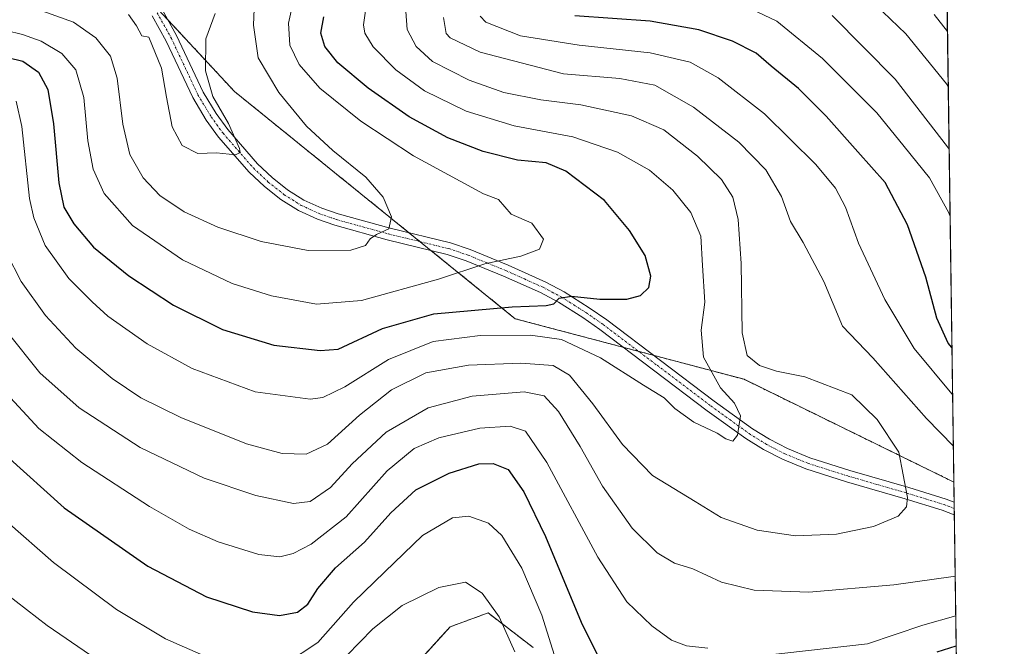
# Model space of a CAD drawing. Units: metres. Extents: x 593363 to 596791, y 4761456 to 4763817.
# Drawn here: x 596555 to 596791, y 4762316 to 4762466 of the extents above; entities that cross this region are included whole.
import ezdxf

# ---------------------------------------------------------------- set-up
doc = ezdxf.new("R2010")
doc.units = ezdxf.units.M
doc.header["$MEASUREMENT"] = 0
doc.linetypes.add('TRAZO_Y_PUNTO', pattern=[1, 0.5, -0.25, 0, -0.25])
doc.linetypes.add('TRAZOS', pattern=[0.75, 0.5, -0.25])
for name, color, linetype, lineweight in [('Arbolado forestal', 92, 'TRAZOS', 0), ('Arbolado forestal CxS', 92, 'Continuous', 0), ('Camino', 19, 'Continuous', 0), ('Camino Cxs', 19, 'Continuous', 0), ('Camino eje', 39, 'TRAZO_Y_PUNTO', 13), ('Comarca CxS', 133, 'Continuous', 0), ('Comunidad Autónoma CxS', 142, 'Continuous', 0), ('Curva de nivel maestra', 36, 'Continuous', 30), ('Curva de nivel normal', 36, 'Continuous', 0), ('Entidad de ámbito territorial CxS', 92, 'Continuous', 0), ('Espacio natural protegido CxS', 2, 'Continuous', 0), ('Municipio CxS', 142, 'Continuous', 0), ('Prado', 92, 'Continuous', 0), ('Prado CxS', 92, 'Continuous', 0), ('Provincia CxS', 1, 'Continuous', 0)]:
    doc.layers.add(name, color=color, linetype=linetype, lineweight=lineweight)

# ---------------------------------------------------------------- blocks, each defined once
blk = doc.blocks.new('*U151')
at = {"layer": 'Prado CxS', "color": 92, "linetype": 'Continuous', "lineweight": 0}
blk.add_polyline3d([(596649.86, 4762311.9, 608.58), (596658.13, 4762320.99, 611.63), (596667.21, 4762324.29, 614.3), (596677.96, 4762316.03, 617.07)], dxfattribs=at)
blk = doc.blocks.new('*U161')
at = {"layer": 'Espacio natural protegido CxS', "color": 2, "linetype": 'Continuous', "lineweight": 0}
blk.add_polyline3d([(596757.94, 4763816.66, 839.16), (596783.32, 4762024.67, 572.8), (596781.64, 4762024.85, 572.76), (596774.45, 4762025.25, 572.92), (596763.34, 4762027.26, 573.4), (596750.59, 4762030.71, 574.22), (596732.96, 4762037.88, 574.75), (596715.93, 4762044.9, 575.41), (596688.09, 4762056.55, 576.87), (596678.01, 4762059.11, 576.67), (596670.74, 4762060.3, 576.84), (596663.14, 4762060.13, 576.82), (596652.82, 4762058.58, 576.73), (596642.42, 4762055.68, 577.31), (596630.61, 4762052.89, 578.54), (596617.94, 4762047.55, 578.69), (596607.57, 4762042.11, 578.98), (596591.86, 4762035.34, 579.64), (596577.56, 4762027.69, 580.62), (596570.59, 4762025.21, 580.7), (596565.5, 4762024.65, 580.68), (596554.8, 4762025.8, 581.1)], dxfattribs=at)
blk = doc.blocks.new('*U162')
at = {"layer": 'Espacio natural protegido CxS', "color": 2, "linetype": 'Continuous', "lineweight": 0}
blk.add_polyline3d([(596757.94, 4763816.66, 839.16), (596783.32, 4762024.67, 572.8), (596781.64, 4762024.85, 572.76), (596774.45, 4762025.25, 572.92), (596763.34, 4762027.26, 573.4), (596750.59, 4762030.71, 574.22), (596732.96, 4762037.88, 574.75), (596715.93, 4762044.9, 575.41), (596688.09, 4762056.55, 576.87), (596678.01, 4762059.11, 576.67), (596670.74, 4762060.3, 576.84), (596663.14, 4762060.13, 576.82), (596652.82, 4762058.58, 576.73), (596642.42, 4762055.68, 577.31), (596630.61, 4762052.89, 578.54), (596617.94, 4762047.55, 578.69), (596607.57, 4762042.11, 578.98), (596591.86, 4762035.34, 579.64), (596577.56, 4762027.69, 580.62), (596570.59, 4762025.21, 580.7), (596565.5, 4762024.65, 580.68), (596554.8, 4762025.8, 581.1)], dxfattribs=at)
blk = doc.blocks.new('*U164')
at = {"layer": 'Curva de nivel normal', "color": 36, "linetype": 'Continuous', "lineweight": 0}
for points in [[(596552.08, 4762391.6, 635), (596559.93, 4762381.71, 635), (596569.32, 4762373.32, 635), (596583.97, 4762363.87, 635), (596599.23, 4762356.54, 635), (596611.63, 4762352.35, 635), (596620.65, 4762350.49, 635), (596624.62, 4762350.92, 635), (596629.52, 4762354.28, 635), (596634.7, 4762359.94, 635), (596642.83, 4762367.55, 635), (596652.89, 4762373.36, 635), (596663.38, 4762376.11, 635), (596675.8, 4762377.17, 635), (596680.63, 4762376.22, 635), (596684.03, 4762372.44, 635), (596689.21, 4762364.08, 635), (596694.55, 4762354.64, 635), (596701.64, 4762344.57, 635), (596707.61, 4762338.68, 635), (596711.8, 4762336.17, 635), (596716.16, 4762334.84, 635), (596723.06, 4762331.67, 635), (596730.85, 4762329.71, 635), (596743.97, 4762329.23, 635), (596764.3, 4762331.02, 635), (596778.5, 4762333.03, 635), (596778.95, 4762333.05, 635)], [(596778.51, 4762364.2, 635), (596772.11, 4762370.8, 635), (596759.21, 4762385.28, 635), (596751.96, 4762392.88, 635), (596747.54, 4762403.54, 635), (596742.54, 4762412.87, 635), (596739.52, 4762417.88, 635), (596737.43, 4762423.91, 635), (596733.66, 4762430.23, 635), (596727.18, 4762436.9, 635), (596716.36, 4762445.22, 635), (596707.1, 4762450.49, 635), (596698.69, 4762452.13, 635), (596685.26, 4762453.24, 635), (596665.32, 4762458.36, 635), (596658.1, 4762461.82, 635), (596657.17, 4762462.84, 635), (596656.55, 4762466.64, 635)]]:
    blk.add_polyline3d(points, dxfattribs=at)
blk = doc.blocks.new('*U167')
at = {"layer": 'Curva de nivel normal', "color": 36, "linetype": 'Continuous', "lineweight": 0}
blk.add_polyline3d([(596558.46, 4762468.96, 660), (596567.98, 4762465.59, 660), (596573.34, 4762461.81, 660), (596576.82, 4762457.43, 660), (596578.46, 4762452.14, 660), (596579.82, 4762441.2, 660), (596581.48, 4762433.94, 660), (596584.7, 4762428.33, 660), (596588.63, 4762424.15, 660), (596594.48, 4762420.22, 660), (596602.5, 4762416.57, 660), (596612.93, 4762413.11, 660), (596624.13, 4762410.98, 660), (596634.32, 4762411.03, 660), (596637.84, 4762412.13, 660), (596638.95, 4762413.76, 660), (596640.49, 4762414.79, 660), (596643.47, 4762416.18, 660), (596644.07, 4762419, 660), (596642.08, 4762423.72, 660), (596637.92, 4762428.52, 660), (596630.05, 4762434.86, 660), (596623.74, 4762440.72, 660), (596617.11, 4762448.76, 660), (596612.15, 4762457, 660), (596611.03, 4762464.84, 660), (596611.5, 4762474.6, 660)], dxfattribs=at)
blk = doc.blocks.new('*U177')
at = {"layer": 'Curva de nivel normal', "color": 36, "linetype": 'Continuous', "lineweight": 0}
blk.add_polyline3d([(596777.1041, 4762463.299, 605), (596773.88, 4762467.37, 605)], dxfattribs=at)
blk = doc.blocks.new('*U179')
at = {"layer": 'Curva de nivel normal', "color": 36, "linetype": 'Continuous', "lineweight": 0}
for points in [[(596551.83, 4762328.97, 615), (596561.69, 4762321.26, 615), (596572.06, 4762314.19, 615)], [(596630.32, 4762310.9, 615), (596639.65, 4762320.48, 615), (596646.65, 4762326.11, 615), (596655.37, 4762330.37, 615), (596661.8, 4762331.63, 615), (596665.74, 4762329.03, 615), (596669.88, 4762323.4, 615), (596673.56, 4762314.96, 615)], [(596777.5, 4762435.19, 615), (596777.1, 4762435.76, 615), (596764.6, 4762451.93, 615), (596749.48, 4762467.14, 615)]]:
    blk.add_polyline3d(points, dxfattribs=at)
blk = doc.blocks.new('*U180')
at = {"layer": 'Curva de nivel normal', "color": 36, "linetype": 'Continuous', "lineweight": 0}
blk.add_polyline3d([(596777.29, 4762450.2, 610), (596776.89, 4762450.79, 610), (596767.11, 4762462.75, 610), (596754.34, 4762475.11, 610)], dxfattribs=at)
blk = doc.blocks.new('*U191')
at = {"layer": 'Curva de nivel normal', "color": 36, "linetype": 'Continuous', "lineweight": 0}
for points in [[(596552.1, 4762346.04, 620), (596563.22, 4762336.36, 620), (596578.32, 4762325.14, 620), (596590.02, 4762318.09, 620), (596600.37, 4762313.58, 620)], [(596618.72, 4762312.15, 620), (596626.49, 4762317.25, 620), (596634.99, 4762326.85, 620), (596642.53, 4762334.13, 620), (596651.51, 4762342.79, 620), (596658.7, 4762347.02, 620), (596662.58, 4762347.41, 620), (596667.3, 4762345.79, 620), (596670.51, 4762342.81, 620), (596675.29, 4762334.96, 620), (596680.08, 4762323.75, 620), (596683.87, 4762311.54, 620)], [(596777.73, 4762419.11, 620), (596777.42, 4762419.96, 620), (596772.78, 4762428.32, 620), (596766.71, 4762435.8, 620), (596760.22, 4762443.88, 620), (596747.23, 4762456.88, 620), (596736.28, 4762465.8, 620), (596728.67, 4762469.41, 620)]]:
    blk.add_polyline3d(points, dxfattribs=at)
blk = doc.blocks.new('*U195')
at = {"layer": 'Curva de nivel normal', "color": 36, "linetype": 'Continuous', "lineweight": 0}
for points in [[(596550.99, 4762377.8, 630), (596559.74, 4762368.36, 630), (596570.03, 4762360.24, 630), (596586.17, 4762349.72, 630), (596595.66, 4762344.31, 630), (596602.65, 4762341.3, 630), (596612.31, 4762338.3, 630), (596617.39, 4762337.72, 630), (596620.53, 4762338.53, 630), (596624.86, 4762340.72, 630), (596633.21, 4762347.31, 630), (596643.05, 4762358.3, 630), (596649.53, 4762363.64, 630), (596655.44, 4762366.13, 630), (596665.22, 4762368.46, 630), (596672.46, 4762368.94, 630), (596676.12, 4762367.78, 630), (596681.27, 4762360.26, 630), (596693.48, 4762337.63, 630), (596700.35, 4762326.93, 630), (596706.39, 4762321.21, 630), (596711.11, 4762317.78, 630), (596714.69, 4762316.41, 630), (596719.73, 4762315.9, 630)], [(596733.27, 4762314.12, 630), (596757.96, 4762316.91, 630), (596771.18, 4762321.4, 630), (596779.08, 4762323.63, 630)], [(596778.33, 4762376.5, 630), (596778.11, 4762376.72, 630), (596769.16, 4762387.56, 630), (596762.11, 4762399.22, 630), (596755.8, 4762412.7, 630), (596752.67, 4762421.3, 630), (596750.29, 4762425.9, 630), (596745.58, 4762431.51, 630), (596733.3, 4762443.62, 630), (596722.26, 4762452.28, 630), (596715.51, 4762456.03, 630), (596705.97, 4762458.24, 630), (596689, 4762460.09, 630), (596674.98, 4762462.31, 630), (596666.62, 4762465.6, 630), (596665.29, 4762467.01, 630)]]:
    blk.add_polyline3d(points, dxfattribs=at)
blk = doc.blocks.new('*U198')
at = {"layer": 'Curva de nivel normal', "color": 36, "linetype": 'Continuous', "lineweight": 0}
blk.add_polyline3d([(596601.87, 4762467.65, 665), (596599.7, 4762461.59, 665), (596599.6, 4762453.91, 665), (596601.35, 4762447.76, 665), (596605.12, 4762441.29, 665), (596607.72, 4762435.36, 665), (596607.87, 4762434.38, 665), (596606.76, 4762433.85, 665), (596602.2, 4762434.31, 665), (596597.72, 4762434.14, 665), (596593.99, 4762436.03, 665), (596591.62, 4762440.53, 665), (596590.22, 4762447.6, 665), (596589.07, 4762454.56, 665), (596586.03, 4762461.96, 665), (596584.33, 4762462.28, 665), (596583.06, 4762464.7, 665), (596581.13, 4762467.42, 665)], dxfattribs=at)
blk = doc.blocks.new('*U207')
at = {"layer": 'Curva de nivel maestra', "color": 36, "linetype": 'Continuous', "lineweight": 30}
blk.add_polyline3d([(596548.92, 4762457.92, 650), (596555.92, 4762456.23, 650), (596559.63, 4762453.6, 650), (596561.84, 4762449.48, 650), (596563.25, 4762441.22, 650), (596564.48, 4762427.12, 650), (596565.66, 4762421.29, 650), (596568.05, 4762417.36, 650), (596572.77, 4762411.74, 650), (596581.23, 4762404.87, 650), (596591.93, 4762397.86, 650), (596603.62, 4762392.08, 650), (596615.9, 4762388.3, 650), (596626.99, 4762387.01, 650), (596631.35, 4762387.34, 650), (596641.95, 4762392.3, 650), (596654.18, 4762395.79, 650), (596672.98, 4762397.52, 650), (596681.12, 4762397.77, 650), (596682.89, 4762398.22, 650), (596684.18, 4762399.54, 650), (596687.19, 4762400.01, 650), (596693.9, 4762399.32, 650), (596700.41, 4762399.31, 650), (596703.65, 4762400.19, 650), (596705.65, 4762402.1, 650), (596706.13, 4762404.81, 650), (596704.78, 4762409.78, 650), (596701.06, 4762415.73, 650), (596695.07, 4762422.95, 650), (596685.82, 4762429.9, 650), (596681.05, 4762431.93, 650), (596674.2, 4762432.6, 650), (596665.99, 4762434.62, 650), (596657.55, 4762437.94, 650), (596648.3, 4762442.95, 650), (596638.47, 4762449.78, 650), (596631.21, 4762455.85, 650), (596628.11, 4762459.75, 650), (596627.2, 4762462.95, 650), (596627.86, 4762466.8, 650)], dxfattribs=at)
blk = doc.blocks.new('*U212')
at = {"layer": 'Curva de nivel maestra', "color": 36, "linetype": 'Continuous', "lineweight": 30}
for points in [[(596551.94, 4762361.84, 625), (596565.79, 4762349.44, 625), (596585.81, 4762335.46, 625), (596599.83, 4762328.16, 625), (596610.86, 4762324.54, 625), (596617.28, 4762323.67, 625), (596621.57, 4762324.47, 625), (596624.07, 4762326.38, 625), (596626.49, 4762330.13, 625), (596630.69, 4762335.08, 625), (596637.65, 4762341.24, 625), (596643.89, 4762348.26, 625), (596649.94, 4762353.76, 625), (596657.89, 4762357.74, 625), (596665.01, 4762359.91, 625), (596668.44, 4762360.06, 625), (596671.96, 4762358.58, 625), (596675.73, 4762353.29, 625), (596680.93, 4762342.6, 625), (596689.43, 4762322.09, 625), (596694.31, 4762312.28, 625)], [(596774.67, 4762315.01, 625), (596779.18, 4762316.43, 625)], [(596778.17, 4762387.79, 625), (596777.24, 4762388.81, 625), (596774.59, 4762394.78, 625), (596771.92, 4762404.58, 625), (596767.54, 4762417.09, 625), (596762.18, 4762427.24, 625), (596755.64, 4762434.57, 625), (596748.11, 4762443.1, 625), (596741.46, 4762449.73, 625), (596734.94, 4762455.06, 625), (596731.3, 4762458.14, 625), (596725.64, 4762460.98, 625), (596717.64, 4762463.73, 625), (596705.97, 4762465.8, 625), (596687.97, 4762467.1, 625)]]:
    blk.add_polyline3d(points, dxfattribs=at)

msp = doc.modelspace()

# ---------------------------------------------------------------- linework, layer by layer
at = {"layer": 'Arbolado forestal', "color": 92, "linetype": 'TRAZOS', "lineweight": 0}
for points in [[(596776.67, 4762493.91, 592.28), (596776.71, 4762491.28, 591.76), (596778.63, 4762355.58, 637.42)], [(596778.63, 4762355.58, 637.42), (596728.43, 4762380.16, 642.17), (596706.84, 4762385.88, 646.49), (596703.23, 4762386.83, 646.47), (596699.63, 4762387.79, 646.43), (596673.69, 4762394.65, 647.85), (596653.48, 4762411, 657.23), (596650.9, 4762413.08, 657.82), (596648.32, 4762415.17, 658.52), (596606.53, 4762448.97, 663.54), (596590.51, 4762466.22, 665.81)], [(596778.63, 4762355.58, 637.42), (596778.7, 4762350.79, 638.05), (596778.72, 4762349.28, 638.14), (596778.74, 4762347.76, 638.06), (596783.28, 4762027.25, 572.9)], [(596651.89, 4762314.13, 609.02), (596658.12, 4762320.99, 611.63), (596667.21, 4762324.29, 614.3), (596677.96, 4762316.03, 617.07)]]:
    msp.add_polyline3d(points, dxfattribs=at)
at = {"layer": 'Arbolado forestal CxS', "color": 92, "linetype": 'Continuous', "lineweight": 0}
for points in [[(596776.67, 4762493.91, 592.28), (596778.63, 4762355.57, 637.42), (596728.43, 4762380.16, 642.17), (596673.69, 4762394.65, 647.85), (596606.53, 4762448.97, 663.54), (596578.68, 4762478.96, 667.08)], [(596578.68, 4762478.96, 667.08), (596606.53, 4762448.97, 663.54), (596673.69, 4762394.65, 647.85), (596728.43, 4762380.16, 642.17), (596778.63, 4762355.57, 637.42), (596783.28, 4762027.25, 572.9)], [(596677.96, 4762316.03, 617.07), (596667.21, 4762324.29, 614.3), (596658.13, 4762320.99, 611.63), (596649.86, 4762311.9, 608.58)]]:
    msp.add_polyline3d(points, dxfattribs=at)
at = {"layer": 'Camino', "color": 19, "linetype": 'Continuous', "lineweight": 0}
for points in [[(596778.74, 4762347.76, 638.06), (596775.83, 4762348.85, 638.81), (596767, 4762351.6, 639.98), (596752.93, 4762355.65, 642.29), (596743.23, 4762358.75, 643.2), (596737.6, 4762361.04, 643.79), (596733.1, 4762363.37, 644.13), (596728.87, 4762366, 644.59), (596719.61, 4762372.66, 645.47), (596693.93, 4762392.1, 647.32), (596689.83, 4762394.93, 648.24), (596684.01, 4762398.6, 649.75), (596679.74, 4762400.88, 650.97), (596670.9, 4762404.85, 653.44), (596661.94, 4762408.51, 655.7), (596657.4, 4762410.04, 656.7), (596643.03, 4762413.55, 659.03), (596630.52, 4762417, 661.15), (596626.37, 4762418.43, 661.9), (596621.81, 4762420.51, 662.12), (596617.6, 4762423.15, 662.66), (596613.68, 4762426.25, 663.34), (596610.01, 4762429.72, 663.93), (596602.67, 4762438.1, 665.42), (596599.77, 4762442.14, 665.49), (596596.52, 4762447.52, 665.49), (596590.17, 4762461.04, 665.37), (596586.8, 4762467.06, 665.81)], [(596589.2, 4762468.56, 666.01), (596592.68, 4762462.34, 665.61), (596599.02, 4762448.85, 665.19), (596602.13, 4762443.7, 665.15), (596604.89, 4762439.86, 664.95), (596612.05, 4762431.68, 663.98), (596615.53, 4762428.39, 663.47), (596619.23, 4762425.46, 662.91), (596623.15, 4762423.01, 662.23), (596627.42, 4762421.06, 661.98), (596631.36, 4762419.7, 661.45), (596643.74, 4762416.29, 659.56), (596658.18, 4762412.76, 656.91), (596662.92, 4762411.16, 656.08), (596672.01, 4762407.44, 654.02), (596680.99, 4762403.42, 651.88), (596685.43, 4762401.04, 650.79), (596691.39, 4762397.29, 648.77), (596695.59, 4762394.39, 647.99), (596721.29, 4762374.94, 645.46), (596730.44, 4762368.35, 644.54), (596734.5, 4762365.83, 644.25), (596738.79, 4762363.61, 643.79), (596744.19, 4762361.41, 643.27), (596753.75, 4762358.36, 642.26), (596767.82, 4762354.3, 639.91), (596776.75, 4762351.53, 638.5), (596778.7, 4762350.79, 638.05)], [(596778.7, 4762350.79, 638.05), (596778.74, 4762347.76, 638.06)]]:
    msp.add_polyline3d(points, dxfattribs=at)
at = {"layer": 'Camino Cxs', "color": 19, "linetype": 'Continuous', "lineweight": 0}
msp.add_polyline3d([(596589.2, 4762468.56, 666.01), (596592.68, 4762462.34, 665.61), (596599.02, 4762448.85, 665.19), (596602.13, 4762443.7, 665.15), (596604.89, 4762439.86, 664.95), (596612.05, 4762431.68, 663.98), (596615.53, 4762428.39, 663.47), (596619.23, 4762425.46, 662.91), (596623.15, 4762423.01, 662.23), (596627.42, 4762421.06, 661.98), (596631.36, 4762419.7, 661.45), (596643.74, 4762416.29, 659.56), (596658.18, 4762412.76, 656.91), (596662.92, 4762411.16, 656.08), (596672.01, 4762407.44, 654.02), (596680.99, 4762403.42, 651.88), (596685.43, 4762401.04, 650.79), (596691.39, 4762397.29, 648.77), (596695.59, 4762394.39, 647.99), (596721.29, 4762374.94, 645.46), (596730.44, 4762368.35, 644.54), (596734.5, 4762365.83, 644.25), (596738.79, 4762363.61, 643.79), (596744.19, 4762361.41, 643.27), (596753.75, 4762358.36, 642.26), (596767.82, 4762354.3, 639.91), (596776.75, 4762351.53, 638.5), (596778.7, 4762350.79, 638.05), (596778.74, 4762347.76, 638.06), (596775.83, 4762348.85, 638.81), (596767, 4762351.6, 639.98), (596752.93, 4762355.65, 642.29), (596743.23, 4762358.75, 643.2), (596737.6, 4762361.04, 643.79), (596733.1, 4762363.37, 644.13), (596728.87, 4762366, 644.59), (596719.61, 4762372.66, 645.47), (596693.93, 4762392.1, 647.32), (596689.83, 4762394.93, 648.24), (596684.01, 4762398.6, 649.75), (596679.74, 4762400.88, 650.97), (596670.9, 4762404.85, 653.44), (596661.94, 4762408.51, 655.7), (596657.4, 4762410.04, 656.7), (596643.03, 4762413.55, 659.03), (596630.52, 4762417, 661.15), (596626.37, 4762418.43, 661.9), (596621.81, 4762420.51, 662.12), (596617.6, 4762423.15, 662.66), (596613.68, 4762426.25, 663.34), (596610.01, 4762429.72, 663.93), (596602.67, 4762438.1, 665.42), (596599.77, 4762442.14, 665.49), (596596.52, 4762447.52, 665.49), (596590.17, 4762461.04, 665.37), (596586.8, 4762467.06, 665.81)], dxfattribs=at)
at = {"layer": 'Camino eje', "color": 39, "linetype": 'TRAZO_Y_PUNTO', "lineweight": 13}
msp.add_polyline3d([(596588, 4762467.81, 665.94), (596591.43, 4762461.69, 665.61), (596597.77, 4762448.19, 665.34), (596600.95, 4762442.92, 665.38), (596603.78, 4762438.98, 665.24), (596611.03, 4762430.7, 663.95), (596614.61, 4762427.32, 663.4), (596618.42, 4762424.31, 662.77), (596620.38, 4762423.08, 662.39), (596622.48, 4762421.76, 662.18), (596626.9, 4762419.75, 661.93), (596630.94, 4762418.35, 661.27), (596637.2, 4762416.63, 660.56), (596643.39, 4762414.92, 659.3), (596657.79, 4762411.4, 656.8), (596662.43, 4762409.84, 655.87), (596666.98, 4762407.98, 654.65), (596671.46, 4762406.15, 653.71), (596675.88, 4762404.16, 652.4), (596680.37, 4762402.15, 651.43), (596682.5, 4762401.01, 650.96), (596684.72, 4762399.82, 650.23), (596687.7, 4762397.95, 649.03), (596690.61, 4762396.11, 648.54), (596694.76, 4762393.25, 647.7), (596707.61, 4762383.52, 646.32), (596720.45, 4762373.8, 645.52), (596725.03, 4762370.51, 645.13), (596729.66, 4762367.18, 644.57), (596733.8, 4762364.6, 644.17), (596738.2, 4762362.33, 643.77), (596743.71, 4762360.08, 643.23), (596748.56, 4762358.53, 642.66), (596753.34, 4762357.01, 642.28), (596760.38, 4762354.98, 641.3), (596767.41, 4762352.95, 639.97), (596771.83, 4762351.58, 639.33), (596776.29, 4762350.19, 638.68), (596777.27, 4762349.82, 638.48), (596778.72, 4762349.28, 638.14)], dxfattribs=at)
at = {"layer": 'Comarca CxS', "color": 133, "linetype": 'Continuous', "lineweight": 0}
msp.add_polyline3d([(594301.43, 4761468.58, 591.81), (593394.46, 4761455.98, 591.37), (593362.82, 4763769.5, 800.29), (594174.16, 4763780.77, 925.08), (596757.94, 4763816.66, 839.16), (596790.7, 4761503.16, 653.9), (594301.43, 4761468.58, 591.81)], close=True, dxfattribs=at)
msp.add_polyline3d([(594301.43, 4761468.58, 591.81), (593394.46, 4761455.98, 591.37), (593362.82, 4763769.5, 800.29), (594174.16, 4763780.77, 925.08), (596757.94, 4763816.66, 839.16), (596790.7, 4761503.16, 653.9), (594301.43, 4761468.58, 591.81)], close=True, dxfattribs=at)
at = {"layer": 'Comunidad Autónoma CxS', "color": 142, "linetype": 'Continuous', "lineweight": 0}
msp.add_polyline3d([(596790.7, 4761503.16, 653.9), (593394.46, 4761455.98, 591.37), (593362.82, 4763769.5, 800.29), (596757.94, 4763816.66, 839.16), (596790.7, 4761503.16, 653.9)], close=True, dxfattribs=at)
msp.add_polyline3d([(596790.7, 4761503.16, 653.9), (593394.46, 4761455.98, 591.37), (593362.82, 4763769.5, 800.29), (596757.94, 4763816.66, 839.16), (596790.7, 4761503.16, 653.9)], close=True, dxfattribs=at)
at = {"layer": 'Curva de nivel normal', "color": 36, "linetype": 'Continuous', "lineweight": 0}
for points in [[(596554.29, 4762446.68, 645), (596555.61, 4762440.58, 645), (596557.48, 4762423.4, 645), (596558.49, 4762418.75, 645), (596561.2, 4762412.16, 645), (596566.87, 4762404.3, 645), (596572.48, 4762398.7, 645), (596576.18, 4762395.25, 645), (596585.63, 4762388.61, 645), (596596.4, 4762382.78, 645), (596611.5, 4762377.2, 645), (596624.65, 4762375.38, 645), (596627.62, 4762375.82, 645), (596632.91, 4762378.32, 645), (596643.38, 4762384.9, 645), (596654.05, 4762389.17, 645), (596665.33, 4762390.61, 645), (596677.34, 4762390.72, 645), (596684.74, 4762389.64, 645), (596694.06, 4762385.3, 645), (596704.36, 4762378.74, 645), (596709.36, 4762375.69, 645), (596711.91, 4762373.2, 645), (596716.39, 4762369.88, 645), (596722.01, 4762367.3, 645), (596724.1, 4762365.95, 645), (596725.76, 4762365.36, 645), (596726.86, 4762366.84, 645), (596727.59, 4762371.46, 645), (596726.15, 4762374.48, 645), (596722.78, 4762378.14, 645), (596718.71, 4762385.49, 645), (596718.18, 4762391.94, 645), (596719.08, 4762398.63, 645), (596718.52, 4762407.4, 645), (596718.08, 4762414.36, 645), (596715.73, 4762420.06, 645), (596711.39, 4762425.38, 645), (596705.81, 4762430.14, 645), (596698.17, 4762434.49, 645), (596687.45, 4762438.11, 645), (596673.42, 4762440.74, 645), (596661.94, 4762444.25, 645), (596652, 4762449.12, 645), (596645.16, 4762454.17, 645), (596639.73, 4762459.63, 645), (596637.67, 4762462.91, 645), (596637.38, 4762464.96, 645), (596638.56, 4762473.29, 645)], [(596620.76, 4762471.48, 655), (596619.46, 4762465.35, 655), (596619.75, 4762460.08, 655), (596621.98, 4762455.44, 655), (596626.96, 4762449.77, 655), (596636.71, 4762441.89, 655), (596649.32, 4762433.59, 655), (596666.09, 4762424.48, 655), (596669.69, 4762423.13, 655), (596672.7, 4762419.61, 655), (596677.67, 4762417.47, 655), (596680.44, 4762413.65, 655), (596679.5, 4762411.31, 655), (596675, 4762409.6, 655), (596666.41, 4762407.79, 655), (596655.34, 4762404.14, 655), (596636.94, 4762399.02, 655), (596626.12, 4762398.1, 655), (596615.34, 4762400.09, 655), (596605.99, 4762403.04, 655), (596594.09, 4762408.69, 655), (596582.12, 4762416.94, 655), (596575.34, 4762424.59, 655), (596572.69, 4762430.44, 655), (596571.41, 4762437.16, 655), (596570.44, 4762447.52, 655), (596568.55, 4762454.16, 655), (596565.22, 4762458.07, 655), (596560.24, 4762461.03, 655), (596555.79, 4762462.63, 655), (596536.18, 4762467.39, 655)], [(596552.09, 4762410.28, 640), (596555.47, 4762403.51, 640), (596561.31, 4762395.42, 640), (596568.53, 4762387.59, 640), (596577.29, 4762380.32, 640), (596584.15, 4762375.74, 640), (596593.7, 4762371.02, 640), (596609.38, 4762364.74, 640), (596617.92, 4762362.43, 640), (596623.65, 4762362.28, 640), (596628.76, 4762364.68, 640), (596636.42, 4762371.56, 640), (596644.09, 4762377.65, 640), (596652.28, 4762381.69, 640), (596662.54, 4762383.56, 640), (596675.04, 4762384.04, 640), (596682.78, 4762383.44, 640), (596686.65, 4762381.16, 640), (596692.29, 4762374.33, 640), (596699.38, 4762364.55, 640), (596706.5, 4762357.16, 640), (596716.71, 4762350.9, 640), (596722.98, 4762347.1, 640), (596731.56, 4762344.1, 640), (596740.71, 4762342.72, 640), (596750.58, 4762343.09, 640), (596759.43, 4762345, 640), (596765.34, 4762347.42, 640), (596767.26, 4762349.67, 640), (596767.53, 4762351.87, 640), (596765.46, 4762362.76, 640), (596760.32, 4762370.58, 640), (596754.2, 4762376.45, 640), (596742.94, 4762380.72, 640), (596736.21, 4762382.13, 640), (596732.12, 4762383.49, 640), (596729.19, 4762385.85, 640), (596727.97, 4762391.3, 640), (596727.77, 4762407.82, 640), (596727.03, 4762418.36, 640), (596725.77, 4762423.74, 640), (596723.02, 4762427.9, 640), (596717.33, 4762433.55, 640), (596709.23, 4762439.78, 640), (596701.53, 4762443.19, 640), (596689.38, 4762445.82, 640), (596679.82, 4762446.98, 640), (596671, 4762448.78, 640), (596662.69, 4762451.67, 640), (596653.92, 4762456.17, 640), (596650, 4762459.78, 640), (596647.86, 4762463.77, 640), (596647.52, 4762468.13, 640)]]:
    msp.add_polyline3d(points, dxfattribs=at)
at = {"layer": 'Entidad de ámbito territorial CxS', "color": 92, "linetype": 'Continuous', "lineweight": 0}
msp.add_polyline3d([(596757.94, 4763816.66, 839.16), (596787.11, 4761756.64, 586.24)], dxfattribs=at)
msp.add_polyline3d([(596757.94, 4763816.66, 839.16), (596787.11, 4761756.64, 586.24)], dxfattribs=at)
at = {"layer": 'Municipio CxS', "color": 142, "linetype": 'Continuous', "lineweight": 0}
msp.add_polyline3d([(594174.16, 4763780.77, 925.08), (596757.94, 4763816.66, 839.16), (596787.11, 4761756.64, 586.24), (596790.7, 4761503.16, 653.9), (596790.7, 4761503.16, 653.9), (594301.43, 4761468.58, 591.81)], dxfattribs=at)
msp.add_polyline3d([(594174.16, 4763780.77, 925.08), (596757.94, 4763816.66, 839.16), (596787.11, 4761756.64, 586.24), (596790.7, 4761503.16, 653.9), (596790.7, 4761503.16, 653.9), (594301.43, 4761468.58, 591.81)], dxfattribs=at)
at = {"layer": 'Prado', "color": 92, "linetype": 'Continuous', "lineweight": 0}
msp.add_polyline3d([(596651.89, 4762314.13, 609.02), (596658.12, 4762320.99, 611.63), (596667.21, 4762324.29, 614.3), (596677.96, 4762316.03, 617.07)], dxfattribs=at)
at = {"layer": 'Provincia CxS', "color": 1, "linetype": 'Continuous', "lineweight": 0}
msp.add_polyline3d([(596790.7, 4761503.16, 653.9), (593394.46, 4761455.98, 591.37), (593362.82, 4763769.5, 800.29), (596757.94, 4763816.66, 839.16), (596790.7, 4761503.16, 653.9)], close=True, dxfattribs=at)
msp.add_polyline3d([(596790.7, 4761503.16, 653.9), (593394.46, 4761455.98, 591.37), (593362.82, 4763769.5, 800.29), (596757.94, 4763816.66, 839.16), (596790.7, 4761503.16, 653.9)], close=True, dxfattribs=at)

# ---------------------------------------------------------------- block references
at = {"layer": 'Curva de nivel maestra', "color": 36, "linetype": 'Continuous', "lineweight": 30}
for name in ['*U207', '*U212']:
    msp.add_blockref(name, (0, 0), dxfattribs=at)
at = {"layer": 'Curva de nivel normal', "color": 36, "linetype": 'Continuous', "lineweight": 0}
for name in ['*U198', '*U167', '*U164', '*U195', '*U191', '*U179', '*U180', '*U177']:
    msp.add_blockref(name, (0, 0), dxfattribs=at)
at = {"layer": 'Espacio natural protegido CxS', "color": 2, "linetype": 'Continuous', "lineweight": 0}
for name in ['*U161', '*U162']:
    msp.add_blockref(name, (0, 0), dxfattribs=at)
at = {"layer": 'Prado CxS', "color": 92, "linetype": 'Continuous', "lineweight": 0}
msp.add_blockref('*U151', (0, 0), dxfattribs=at)

doc.saveas('drawing.dxf')
